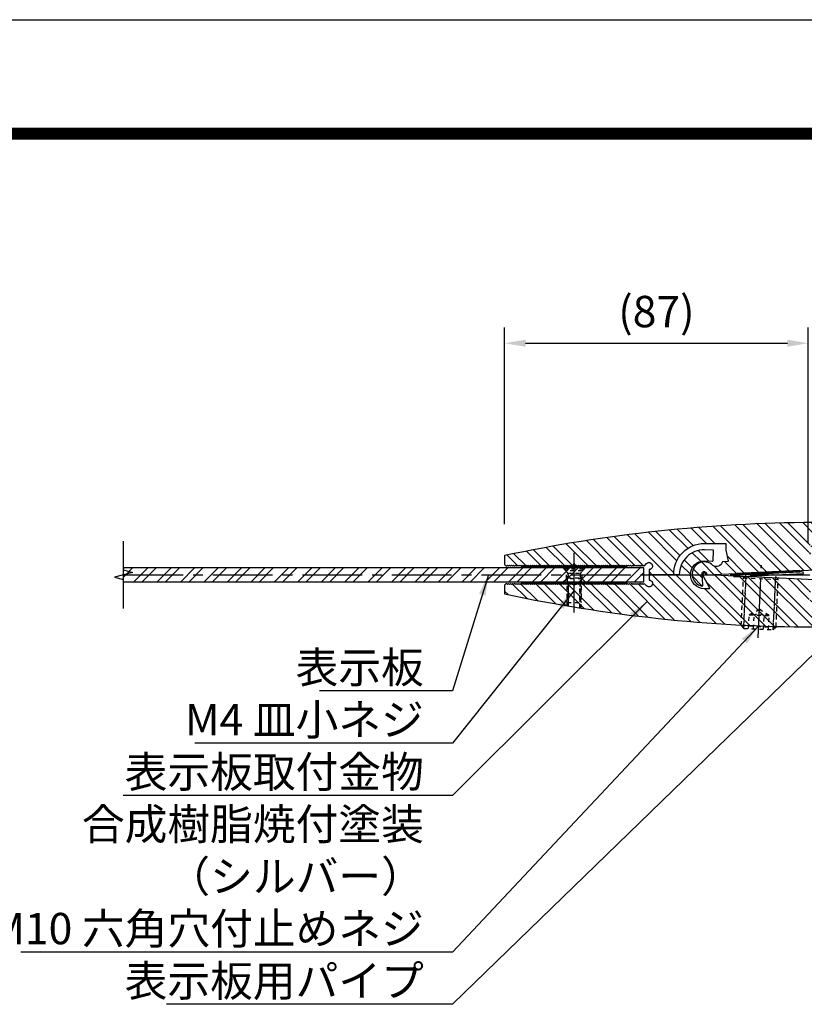
# Model space of a CAD drawing. Units: millimetres. Extents: x 0 to 8400, y 0 to 5940.
# Drawn here: x 4758 to 6260, y 4055 to 5940 of the extents above; entities that cross this region are included whole.
import ezdxf
from ezdxf.enums import TextEntityAlignment as Align

# ---------------------------------------------------------------- set-up
doc = ezdxf.new("R2010")
doc.units = ezdxf.units.MM
doc.header["$LTSCALE"] = 6
doc.linetypes.add('CENTER2', pattern=[28.575, 19.05, -3.175, 3.175, -3.175])
doc.linetypes.add('DASHED2', pattern=[5, 2.5, -2.5])
for name, color, linetype in [('P003', 231, 'Continuous'), ('P005', 91, 'Continuous'), ('P007', 191, 'Continuous'), ('P901', 135, 'Continuous'), ('P905', 95, 'Continuous'), ('P920', 125, 'Continuous'), ('P_1CENTER', 2, 'Continuous'), ('P_2DIM', 6, 'Continuous'), ('P_5DRAWFRAME', 104, 'Continuous')]:
    doc.layers.add(name, color=color, linetype=linetype)
doc.styles.add('BIGFONT', font='simplex.shx', dxfattribs={"bigfont": 'extfont2.shx'})
doc.dimstyles.new('DIMBIGFONT$0', dxfattribs={"dimscale": 20, "dimtxt": 3, "dimasz": 2, "dimexe": 1.5, "dimexo": 3, "dimgap": 0.75, "dimtad": 1, "dimdec": 1, "dimdsep": 46, "dimtxsty": 'BIGFONT', "dimsah": 1, "dimcen": 0, "dimclrt": 230, "dimadec": 1, "dimazin": 2, "dimtfac": 0.6, "dimtdec": 1, "dimtofl": 0, "dimtmove": 2, "dimatfit": 3, "dimfxl": 0, "dimtvp": 1, "dimtolj": 1, "dimarcsym": 0})
doc.dimstyles.new('DIMBIGFONT$7', dxfattribs={"dimscale": 20, "dimtxt": 3, "dimasz": 2, "dimexe": 1.5, "dimexo": 3, "dimgap": 0.75, "dimtad": 1, "dimdec": 1, "dimdsep": 46, "dimtxsty": 'BIGFONT', "dimsah": 1, "dimcen": 0, "dimclrt": 230, "dimadec": 1, "dimazin": 2, "dimtfac": 0.6, "dimtdec": 1, "dimtofl": 0, "dimtmove": 0, "dimatfit": 3, "dimfxl": 0, "dimtvp": 1, "dimtolj": 1, "dimarcsym": 0})
pattern_1 = [(135, (323.584, -2364.01), (-22.45064, -22.45064), []), (135, (307.71, -2364.01), (-22.45064, -22.45064), [])]

# ---------------------------------------------------------------- blocks, each defined once
blk = doc.blocks.new('DFP3')
at = {"color": 0}
for p, q in [((21.5, 286.6), (408, 286.6)), ((21.5, 286.55), (408, 286.55)), ((21.5, 286.5), (408, 286.5)), ((21.5, 286.45), (408, 286.45)), ((21.5, 286.4), (408, 286.4)), ((408, 286.35), (21.5, 286.35)), ((21.5, 286.3), (408, 286.3)), ((408, 286.25), (21.5, 286.25)), ((21.5, 286.2), (408, 286.2)), ((408, 286.15), (21.5, 286.15)), ((21.5, 286.1), (408, 286.1)), ((21.5, 286.05), (408, 286.05)), ((21.5, 286), (408, 286)), ((21.5, 285.95), (408, 285.95)), ((21.5, 285.9), (408, 285.9)), ((21.5, 285.85), (408, 285.85)), ((21.5, 285.8), (408, 285.8)), ((21.5, 285.75), (408, 285.75)), ((21.5, 285.7), (408, 285.7)), ((408, 285.65), (21.5, 285.65)), ((21.5, 285.6), (408, 285.6))]:
    blk.add_line(p, q, dxfattribs=at)
at = {"layer": 'DEFPOINTS', "color": 0}
blk.add_line((0, 297), (420, 297), dxfattribs=at)
at = {"color": 83, "ltscale": 0.5, "style": 'BIGFONT', "flags": 8}
for tag, p in [('REV04', (26.475, 27.614)), ('REV03', (26.475, 21.705)), ('REV02', (26.475, 15.575)), ('REV01', (26.475, 10.325))]:
    blk.add_attdef(tag, text='', height=2, dxfattribs=at).set_placement(p, align=Align.BOTTOM_LEFT)
for tag, p in [('REVD4', (80.979, 27.614)), ('R4D', (92.672, 27.614)), ('R4C', (101.797, 27.614)), ('R4A', (110.922, 27.614)), ('REVD3', (80.979, 21.705)), ('R3D', (92.672, 21.705)), ('R3C', (101.797, 21.705)), ('R3A', (110.922, 21.705)), ('REVD2', (80.979, 15.575)), ('R2D', (92.672, 15.575)), ('R2C', (101.797, 15.575)), ('R2A', (110.922, 15.575)), ('REVD1', (80.979, 10.325)), ('R1D', (92.672, 10.325)), ('R1C', (101.797, 10.325)), ('R1A', (110.922, 10.325))]:
    blk.add_attdef(tag, text='', height=2, dxfattribs=at).set_placement(p, align=Align.BOTTOM_CENTER)
at = {"color": 83, "style": 'BIGFONT'}
for tag, height, p in [('PROJECT1', 4, (283.377, 25.596)), ('DATE', 3, (344.677, 25.842)), ('SCALE', 3, (379.677, 25.842)), ('PROJECT2', 4, (284.202, 17.842)), ('PROJECT3', 4, (284.202, 10.567)), ('DWGNO', 3, (358.677, 10.567))]:
    blk.add_attdef(tag, text='', height=height, dxfattribs=at).set_placement(p, align=Align.BOTTOM_CENTER)
blk = doc.blocks.new('*D31')
at = {"layer": 'DEFPOINTS', "color": 0}
for p in [(6267.8, 5320.5), (5686.3, 4913.8), (6267.8, 4877.2)]:
    blk.add_point(p, dxfattribs=at)
at = {"layer": 'P_2DIM', "color": 0, "lineweight": -2}
for p, q in [((5686.3, 4973.8), (5686.3, 5350.5)), ((6267.8, 4937.2), (6267.8, 5350.5)), ((5726.3, 5320.5), (6227.8, 5320.5))]:
    blk.add_line(p, q, dxfattribs=at)
at = {"layer": 'P_2DIM', "color": 0}
for points in [[(5726.3, 5327.2), (5726.3, 5313.8), (5686.3, 5320.5)], [(6227.8, 5327.2), (6227.8, 5313.8), (6267.8, 5320.5)]]:
    blk.add_solid(points, dxfattribs=at)
at = {"layer": 'P_2DIM', "color": 230, "insert": (5977, 5381.2), "char_height": 60, "attachment_point": 5, "style": 'BIGFONT'}
blk.add_mtext('\\A1;(87)', dxfattribs=at)

msp = doc.modelspace()

# ---------------------------------------------------------------- hatches: boundary and pattern name
at = {"layer": 'P901', "linetype": 'Continuous'}
h = msp.add_hatch(dxfattribs=at)
h.set_pattern_fill('STEEL', color=256, scale=10, style=0)
h.set_pattern_definition([(45, (323.584, -2364.01), (-22.45064, 22.45064), []), (45, (323.584, -2348.134), (-22.45064, 22.45064), [])])
h.paths.add_polyline_path([(5952.87, 4890.51), (4956.2, 4890.51), (4956.2, 4863.84), (5952.87, 4863.84)])
at = {"layer": 'P905', "linetype": 'Continuous'}
h = msp.add_hatch(dxfattribs=at)
h.set_pattern_fill('STEEL', color=256, scale=10, angle=90, style=0)
h.set_pattern_definition(pattern_1)
edge = h.paths.add_edge_path()
edge.add_line((5715.54, 4895.84), (5717.54, 4893.84))
edge.add_line((5717.54, 4893.84), (5719.54, 4895.84))
edge.add_line((5719.54, 4895.84), (5721.54, 4893.84))
edge.add_line((5721.54, 4893.84), (5723.54, 4895.84))
edge.add_line((5723.54, 4895.84), (5725.54, 4893.84))
edge.add_line((5725.54, 4893.84), (5727.54, 4895.84))
edge.add_line((5727.54, 4895.84), (5729.54, 4893.84))
edge.add_line((5729.54, 4893.84), (5731.54, 4895.84))
edge.add_line((5731.54, 4895.84), (5733.54, 4893.84))
edge.add_line((5733.54, 4893.84), (5735.54, 4895.84))
edge.add_line((5735.54, 4895.84), (5737.54, 4893.84))
edge.add_line((5737.54, 4893.84), (5739.54, 4895.84))
edge.add_line((5739.54, 4895.84), (5741.54, 4893.84))
edge.add_line((5741.54, 4893.84), (5743.54, 4895.84))
edge.add_line((5743.54, 4895.84), (5745.54, 4893.84))
edge.add_line((5745.54, 4893.84), (5747.54, 4895.84))
edge.add_line((5747.54, 4895.84), (5749.54, 4893.84))
edge.add_line((5749.54, 4893.84), (5751.54, 4895.84))
edge.add_line((5751.54, 4895.84), (5753.54, 4893.84))
edge.add_line((5753.54, 4893.84), (5755.54, 4895.84))
edge.add_line((5755.54, 4895.84), (5757.54, 4893.84))
edge.add_line((5757.54, 4893.84), (5759.54, 4895.84))
edge.add_line((5759.54, 4895.84), (5761.54, 4893.84))
edge.add_line((5761.54, 4893.84), (5763.54, 4895.84))
edge.add_line((5763.54, 4895.84), (5765.54, 4893.84))
edge.add_line((5765.54, 4893.84), (5767.54, 4895.84))
edge.add_line((5767.54, 4895.84), (5769.54, 4893.84))
edge.add_line((5769.54, 4893.84), (5771.54, 4895.84))
edge.add_line((5771.54, 4895.84), (5773.54, 4893.84))
edge.add_line((5773.54, 4893.84), (5775.54, 4895.84))
edge.add_line((5775.54, 4895.84), (5777.54, 4893.84))
edge.add_line((5777.54, 4893.84), (5779.54, 4895.84))
edge.add_line((5779.54, 4895.84), (5781.54, 4893.84))
edge.add_line((5781.54, 4893.84), (5783.54, 4895.84))
edge.add_line((5783.54, 4895.84), (5785.54, 4893.84))
edge.add_line((5785.54, 4893.84), (5787.54, 4895.84))
edge.add_line((5787.54, 4895.84), (5789.54, 4893.84))
edge.add_line((5789.54, 4893.84), (5791.54, 4895.84))
edge.add_line((5791.54, 4895.84), (5793.54, 4893.84))
edge.add_line((5793.54, 4893.84), (5795.54, 4895.84))
edge.add_line((5795.54, 4895.84), (5797.54, 4893.84))
edge.add_line((5797.54, 4893.84), (5799.54, 4895.84))
edge.add_line((5799.54, 4895.84), (5801.54, 4893.84))
edge.add_line((5801.54, 4893.84), (5803.54, 4895.84))
edge.add_line((5803.54, 4895.84), (5805.54, 4893.84))
edge.add_line((5805.54, 4893.84), (5807.54, 4895.84))
edge.add_line((5807.54, 4895.84), (5809.54, 4893.84))
edge.add_line((5809.54, 4893.84), (5811.54, 4895.84))
edge.add_line((5811.54, 4895.84), (5813.54, 4893.84))
edge.add_line((5813.54, 4893.84), (5815.54, 4895.84))
edge.add_line((5815.54, 4895.84), (5817.54, 4895.84))
edge.add_line((5817.54, 4895.84), (5819.54, 4897.84))
edge.add_line((5819.54, 4897.84), (5821.54, 4895.84))
edge.add_line((5821.54, 4895.84), (5823.54, 4895.84))
edge.add_line((5823.54, 4895.84), (5825.54, 4893.84))
edge.add_line((5825.54, 4893.84), (5827.54, 4895.84))
edge.add_line((5827.54, 4895.84), (5829.54, 4893.84))
edge.add_line((5829.54, 4893.84), (5831.54, 4895.84))
edge.add_line((5831.54, 4895.84), (5833.54, 4893.84))
edge.add_line((5833.54, 4893.84), (5835.54, 4895.84))
edge.add_line((5835.54, 4895.84), (5837.54, 4893.84))
edge.add_line((5837.54, 4893.84), (5839.54, 4895.84))
edge.add_line((5839.54, 4895.84), (5841.54, 4893.84))
edge.add_line((5841.54, 4893.84), (5843.54, 4895.84))
edge.add_line((5843.54, 4895.84), (5845.54, 4893.84))
edge.add_line((5845.54, 4893.84), (5847.54, 4895.84))
edge.add_line((5847.54, 4895.84), (5849.54, 4893.84))
edge.add_line((5849.54, 4893.84), (5851.54, 4895.84))
edge.add_line((5851.54, 4895.84), (5853.54, 4893.84))
edge.add_line((5853.54, 4893.84), (5855.54, 4895.84))
edge.add_line((5855.54, 4895.84), (5857.54, 4893.84))
edge.add_line((5857.54, 4893.84), (5859.54, 4895.84))
edge.add_line((5859.54, 4895.84), (5861.54, 4893.84))
edge.add_line((5861.54, 4893.84), (5863.54, 4895.84))
edge.add_line((5863.54, 4895.84), (5865.54, 4893.84))
edge.add_line((5865.54, 4893.84), (5867.54, 4895.84))
edge.add_line((5867.54, 4895.84), (5869.54, 4893.84))
edge.add_line((5869.54, 4893.84), (5871.54, 4895.84))
edge.add_line((5871.54, 4895.84), (5873.54, 4893.84))
edge.add_line((5873.54, 4893.84), (5875.54, 4895.84))
edge.add_line((5875.54, 4895.84), (5877.54, 4893.84))
edge.add_line((5877.54, 4893.84), (5879.54, 4895.84))
edge.add_line((5879.54, 4895.84), (5881.54, 4893.84))
edge.add_line((5881.54, 4893.84), (5883.54, 4895.84))
edge.add_line((5883.54, 4895.84), (5885.54, 4893.84))
edge.add_line((5885.54, 4893.84), (5887.54, 4895.84))
edge.add_line((5887.54, 4895.84), (5889.54, 4893.84))
edge.add_line((5889.54, 4893.84), (5891.54, 4895.84))
edge.add_line((5891.54, 4895.84), (5893.54, 4893.84))
edge.add_line((5893.54, 4893.84), (5895.54, 4895.84))
edge.add_line((5895.54, 4895.84), (5897.54, 4893.84))
edge.add_line((5897.54, 4893.84), (5899.54, 4895.84))
edge.add_line((5899.54, 4895.84), (5901.54, 4893.84))
edge.add_line((5901.54, 4893.84), (5903.54, 4895.84))
edge.add_line((5903.54, 4895.84), (5905.54, 4893.84))
edge.add_line((5905.54, 4893.84), (5907.54, 4895.84))
edge.add_line((5907.54, 4895.84), (5909.54, 4893.84))
edge.add_line((5909.54, 4893.84), (5911.54, 4895.84))
edge.add_line((5911.54, 4895.84), (5913.54, 4893.84))
edge.add_line((5913.54, 4893.84), (5915.54, 4895.84))
edge.add_line((5915.54, 4895.84), (5917.54, 4893.84))
edge.add_line((5917.54, 4893.84), (5919.54, 4895.84))
edge.add_line((5919.54, 4895.84), (5921.54, 4893.84))
edge.add_line((5921.54, 4893.84), (5923.54, 4895.84))
edge.add_line((5923.54, 4895.84), (5925.54, 4893.84))
edge.add_line((5925.54, 4893.84), (5927.54, 4895.84))
edge.add_line((5927.54, 4895.84), (5929.54, 4893.84))
edge.add_line((5929.54, 4893.84), (5931.54, 4895.84))
edge.add_line((5931.54, 4895.84), (5933.54, 4893.84))
edge.add_line((5933.54, 4893.84), (5935.54, 4895.84))
edge.add_line((5935.54, 4895.84), (5937.54, 4893.84))
edge.add_line((5937.54, 4893.84), (5939.54, 4895.84))
edge.add_line((5939.54, 4895.84), (5941.54, 4893.84))
edge.add_line((5941.54, 4893.84), (5943.54, 4895.84))
edge.add_line((5943.54, 4895.84), (5945.54, 4893.84))
edge.add_line((5945.54, 4893.84), (5947.54, 4895.84))
edge.add_line((5947.54, 4895.84), (5949.54, 4893.84))
edge.add_line((5949.54, 4893.84), (5951.54, 4895.84))
edge.add_line((5951.54, 4895.84), (5953.54, 4893.84))
edge.add_line((5953.54, 4893.84), (5958.25, 4898.56))
edge.add_arc((5962.97, 4893.84), 6.67, -90, 135, ccw=False)
edge.add_line((5962.97, 4887.17), (5962.97, 4877.17))
edge.add_line((5962.97, 4877.17), (6010.11, 4877.17))
edge.add_arc((6068.77, 4878.51), 58.67, 90, 181.30229, ccw=False)
edge.add_line((6068.77, 4937.17), (6110.1, 4937.17))
edge.add_line((6110.1, 4937.17), (6110.1, 4924.51))
edge.add_line((6110.1, 4924.51), (6114.68, 4904.03))
edge.add_arc((6113.37, 4903.74), 1.33, -87.4, 12.6, ccw=False)
edge.add_line((6113.43, 4902.41), (6103.43, 4901.95))
edge.add_arc((6092.05, 4904.54), 11.67, 233.38555, 347.20881, ccw=False)
edge.add_arc((6068.77, 4878.51), 23.33, 45.5803, 258.80047)
edge.add_arc((6064.49, 4856.93), 1.33, 258.80047, 362.6)
edge.add_line((6065.82, 4856.99), (6064.77, 4880.31))
edge.add_arc((6068.1, 4880.31), 3.33, 35.6, 180, ccw=False)
edge.add_line((6070.81, 4882.25), (6074.37, 4877.28))
edge.add_line((6074.37, 4877.28), (6323.59, 4888.59))
edge.add_arc((6323.53, 4889.93), 1.33, 272.6, 364.84019)
edge.add_line((6324.86, 4890.04), (6323.8, 4902.53))
edge.add_arc((6322.47, 4902.42), 1.33, 4.84019, 53.94019)
edge.add_line((6323.25, 4903.5), (6310.27, 4912.95))
edge.add_arc((6308.31, 4910.26), 3.33, 53.94019, 90)
edge.add_line((6308.31, 4913.59), (6306.16, 4913.59))
edge.add_arc((6306.16, 4910.26), 3.33, 90, 132.65981)
edge.add_line((6303.9, 4912.71), (6295.45, 4904.92))
edge.add_line((6295.45, 4904.92), (6271.05, 4904.92))
edge.add_arc((6271.05, 4908.26), 3.33, 174.16855, 270, ccw=False)
edge.add_arc((6572.81, 4877.44), 306.67, 161.88637, 174.16855, ccw=False)
edge.add_arc((6278.17, 4973.82), 3.33, 341.88637, 450.2313)
edge.add_arc((6289.9, 2069.17), 2908, 90.2313, 101.97976)
edge.add_line((5686.3, 4913.84), (5686.3, 4897.08))
edge.add_line((5686.3, 4897.08), (5689.54, 4893.84))
edge.add_line((5689.54, 4893.84), (5691.54, 4895.84))
edge.add_line((5691.54, 4895.84), (5693.54, 4893.84))
edge.add_line((5693.54, 4893.84), (5695.54, 4895.84))
edge.add_line((5695.54, 4895.84), (5697.54, 4893.84))
edge.add_line((5697.54, 4893.84), (5699.54, 4895.84))
edge.add_line((5699.54, 4895.84), (5701.54, 4893.84))
edge.add_line((5701.54, 4893.84), (5703.54, 4895.84))
edge.add_line((5703.54, 4895.84), (5705.54, 4893.84))
edge.add_line((5705.54, 4893.84), (5707.54, 4895.84))
edge.add_line((5707.54, 4895.84), (5709.54, 4893.84))
edge.add_line((5709.54, 4893.84), (5711.54, 4895.84))
edge.add_line((5711.54, 4895.84), (5713.54, 4893.84))
edge.add_line((5713.54, 4893.84), (5715.54, 4895.84))
h = msp.add_hatch(dxfattribs=at)
h.set_pattern_fill('STEEL', color=256, scale=10, angle=90, style=0)
h.set_pattern_definition(pattern_1)
edge = h.paths.add_edge_path()
edge.add_line((5962.97, 4877.17), (5962.97, 4867.17))
edge.add_arc((5962.97, 4860.51), 6.67, -135, 90, ccw=False)
edge.add_line((5958.25, 4855.79), (5956.3, 4857.75))
edge.add_line((5956.3, 4857.75), (5953.54, 4860.51))
edge.add_line((5953.54, 4860.51), (5951.54, 4858.51))
edge.add_line((5951.54, 4858.51), (5949.54, 4860.51))
edge.add_line((5949.54, 4860.51), (5947.54, 4858.51))
edge.add_line((5947.54, 4858.51), (5945.54, 4860.51))
edge.add_line((5945.54, 4860.51), (5943.54, 4858.51))
edge.add_line((5943.54, 4858.51), (5941.54, 4860.51))
edge.add_line((5941.54, 4860.51), (5939.54, 4858.51))
edge.add_line((5939.54, 4858.51), (5937.54, 4860.51))
edge.add_line((5937.54, 4860.51), (5935.54, 4858.51))
edge.add_line((5935.54, 4858.51), (5933.54, 4860.51))
edge.add_line((5933.54, 4860.51), (5931.54, 4858.51))
edge.add_line((5931.54, 4858.51), (5929.54, 4860.51))
edge.add_line((5929.54, 4860.51), (5927.54, 4858.51))
edge.add_line((5927.54, 4858.51), (5925.54, 4860.51))
edge.add_line((5925.54, 4860.51), (5923.54, 4858.51))
edge.add_line((5923.54, 4858.51), (5921.54, 4860.51))
edge.add_line((5921.54, 4860.51), (5919.54, 4858.51))
edge.add_line((5919.54, 4858.51), (5917.54, 4860.51))
edge.add_line((5917.54, 4860.51), (5915.54, 4858.51))
edge.add_line((5915.54, 4858.51), (5913.54, 4860.51))
edge.add_line((5913.54, 4860.51), (5911.54, 4858.51))
edge.add_line((5911.54, 4858.51), (5909.54, 4860.51))
edge.add_line((5909.54, 4860.51), (5907.54, 4858.51))
edge.add_line((5907.54, 4858.51), (5905.54, 4860.51))
edge.add_line((5905.54, 4860.51), (5903.54, 4858.51))
edge.add_line((5903.54, 4858.51), (5901.54, 4860.51))
edge.add_line((5901.54, 4860.51), (5899.54, 4858.51))
edge.add_line((5899.54, 4858.51), (5897.54, 4860.51))
edge.add_line((5897.54, 4860.51), (5895.54, 4858.51))
edge.add_line((5895.54, 4858.51), (5893.54, 4860.51))
edge.add_line((5893.54, 4860.51), (5891.54, 4858.51))
edge.add_line((5891.54, 4858.51), (5889.54, 4860.51))
edge.add_line((5889.54, 4860.51), (5887.54, 4858.51))
edge.add_line((5887.54, 4858.51), (5885.54, 4860.51))
edge.add_line((5885.54, 4860.51), (5883.54, 4858.51))
edge.add_line((5883.54, 4858.51), (5881.54, 4860.51))
edge.add_line((5881.54, 4860.51), (5879.54, 4858.51))
edge.add_line((5879.54, 4858.51), (5877.54, 4860.51))
edge.add_line((5877.54, 4860.51), (5875.54, 4858.51))
edge.add_line((5875.54, 4858.51), (5873.54, 4860.51))
edge.add_line((5873.54, 4860.51), (5871.54, 4858.51))
edge.add_line((5871.54, 4858.51), (5869.54, 4860.51))
edge.add_line((5869.54, 4860.51), (5867.54, 4858.51))
edge.add_line((5867.54, 4858.51), (5865.54, 4860.51))
edge.add_line((5865.54, 4860.51), (5863.54, 4858.51))
edge.add_line((5863.54, 4858.51), (5861.54, 4860.51))
edge.add_line((5861.54, 4860.51), (5859.54, 4858.51))
edge.add_line((5859.54, 4858.51), (5857.54, 4860.51))
edge.add_line((5857.54, 4860.51), (5855.54, 4858.51))
edge.add_line((5855.54, 4858.51), (5853.54, 4860.51))
edge.add_line((5853.54, 4860.51), (5851.54, 4858.51))
edge.add_line((5851.54, 4858.51), (5849.54, 4860.51))
edge.add_line((5849.54, 4860.51), (5847.54, 4858.51))
edge.add_line((5847.54, 4858.51), (5845.54, 4860.51))
edge.add_line((5845.54, 4860.51), (5843.54, 4858.51))
edge.add_line((5843.54, 4858.51), (5841.54, 4860.51))
edge.add_line((5841.54, 4860.51), (5839.54, 4858.51))
edge.add_line((5839.54, 4858.51), (5837.54, 4860.51))
edge.add_line((5837.54, 4860.51), (5835.54, 4858.51))
edge.add_line((5835.54, 4858.51), (5833.54, 4860.51))
edge.add_line((5833.54, 4860.51), (5831.54, 4858.51))
edge.add_line((5831.54, 4858.51), (5829.54, 4860.51))
edge.add_line((5829.54, 4860.51), (5827.54, 4858.51))
edge.add_line((5827.54, 4858.51), (5825.54, 4860.51))
edge.add_line((5825.54, 4860.51), (5823.54, 4858.51))
edge.add_line((5823.54, 4858.51), (5821.54, 4858.51))
edge.add_line((5821.54, 4858.51), (5819.54, 4856.51))
edge.add_line((5819.54, 4856.51), (5817.54, 4858.51))
edge.add_line((5817.54, 4858.51), (5815.54, 4858.51))
edge.add_line((5815.54, 4858.51), (5813.54, 4860.51))
edge.add_line((5813.54, 4860.51), (5811.54, 4858.51))
edge.add_line((5811.54, 4858.51), (5809.54, 4860.51))
edge.add_line((5809.54, 4860.51), (5807.54, 4858.51))
edge.add_line((5807.54, 4858.51), (5805.54, 4860.51))
edge.add_line((5805.54, 4860.51), (5803.54, 4858.51))
edge.add_line((5803.54, 4858.51), (5801.54, 4860.51))
edge.add_line((5801.54, 4860.51), (5799.54, 4858.51))
edge.add_line((5799.54, 4858.51), (5797.54, 4860.51))
edge.add_line((5797.54, 4860.51), (5795.54, 4858.51))
edge.add_line((5795.54, 4858.51), (5793.54, 4860.51))
edge.add_line((5793.54, 4860.51), (5791.54, 4858.51))
edge.add_line((5791.54, 4858.51), (5789.54, 4860.51))
edge.add_line((5789.54, 4860.51), (5787.54, 4858.51))
edge.add_line((5787.54, 4858.51), (5785.54, 4860.51))
edge.add_line((5785.54, 4860.51), (5783.54, 4858.51))
edge.add_line((5783.54, 4858.51), (5781.54, 4860.51))
edge.add_line((5781.54, 4860.51), (5779.54, 4858.51))
edge.add_line((5779.54, 4858.51), (5777.54, 4860.51))
edge.add_line((5777.54, 4860.51), (5775.54, 4858.51))
edge.add_line((5775.54, 4858.51), (5773.54, 4860.51))
edge.add_line((5773.54, 4860.51), (5771.54, 4858.51))
edge.add_line((5771.54, 4858.51), (5769.54, 4860.51))
edge.add_line((5769.54, 4860.51), (5767.54, 4858.51))
edge.add_line((5767.54, 4858.51), (5765.54, 4860.51))
edge.add_line((5765.54, 4860.51), (5763.54, 4858.51))
edge.add_line((5763.54, 4858.51), (5761.54, 4860.51))
edge.add_line((5761.54, 4860.51), (5759.54, 4858.51))
edge.add_line((5759.54, 4858.51), (5757.54, 4860.51))
edge.add_line((5757.54, 4860.51), (5755.54, 4858.51))
edge.add_line((5755.54, 4858.51), (5753.54, 4860.51))
edge.add_line((5753.54, 4860.51), (5751.54, 4858.51))
edge.add_line((5751.54, 4858.51), (5749.54, 4860.51))
edge.add_line((5749.54, 4860.51), (5747.54, 4858.51))
edge.add_line((5747.54, 4858.51), (5745.54, 4860.51))
edge.add_line((5745.54, 4860.51), (5743.54, 4858.51))
edge.add_line((5743.54, 4858.51), (5741.54, 4860.51))
edge.add_line((5741.54, 4860.51), (5739.54, 4858.51))
edge.add_line((5739.54, 4858.51), (5737.54, 4860.51))
edge.add_line((5737.54, 4860.51), (5735.54, 4858.51))
edge.add_line((5735.54, 4858.51), (5733.54, 4860.51))
edge.add_line((5733.54, 4860.51), (5731.54, 4858.51))
edge.add_line((5731.54, 4858.51), (5729.54, 4860.51))
edge.add_line((5729.54, 4860.51), (5727.54, 4858.51))
edge.add_line((5727.54, 4858.51), (5725.54, 4860.51))
edge.add_line((5725.54, 4860.51), (5723.54, 4858.51))
edge.add_line((5723.54, 4858.51), (5721.54, 4860.51))
edge.add_line((5721.54, 4860.51), (5719.54, 4858.51))
edge.add_line((5719.54, 4858.51), (5717.54, 4860.51))
edge.add_line((5717.54, 4860.51), (5715.54, 4858.51))
edge.add_line((5715.54, 4858.51), (5713.54, 4860.51))
edge.add_line((5713.54, 4860.51), (5711.54, 4858.51))
edge.add_line((5711.54, 4858.51), (5709.54, 4860.51))
edge.add_line((5709.54, 4860.51), (5707.54, 4858.51))
edge.add_line((5707.54, 4858.51), (5705.54, 4860.51))
edge.add_line((5705.54, 4860.51), (5703.54, 4858.51))
edge.add_line((5703.54, 4858.51), (5701.54, 4860.51))
edge.add_line((5701.54, 4860.51), (5699.54, 4858.51))
edge.add_line((5699.54, 4858.51), (5697.54, 4860.51))
edge.add_line((5697.54, 4860.51), (5695.54, 4858.51))
edge.add_line((5695.54, 4858.51), (5693.54, 4860.51))
edge.add_line((5693.54, 4860.51), (5691.54, 4858.51))
edge.add_line((5691.54, 4858.51), (5689.54, 4860.51))
edge.add_line((5689.54, 4860.51), (5686.3, 4857.27))
edge.add_line((5686.3, 4857.27), (5686.3, 4840.51))
edge.add_arc((6289.9, 7685.17), 2908, 258.02024, 269.7687)
edge.add_arc((6278.17, 4780.53), 3.33, 269.7687, 378.11363)
edge.add_arc((6572.81, 4876.91), 306.67, 185.83145, 198.11363, ccw=False)
edge.add_arc((6271.05, 4846.09), 3.33, 90, 185.83145, ccw=False)
edge.add_line((6271.05, 4849.43), (6295.45, 4849.43))
edge.add_line((6295.45, 4849.43), (6303.9, 4841.64))
edge.add_arc((6306.16, 4844.09), 3.33, 227.34019, 270)
edge.add_line((6306.16, 4840.76), (6308.31, 4840.76))
edge.add_arc((6308.31, 4844.09), 3.33, 270, 306.05981)
edge.add_line((6310.27, 4841.4), (6323.25, 4850.85))
edge.add_arc((6322.47, 4851.93), 1.33, 306.05981, 355.15981)
edge.add_line((6323.8, 4851.82), (6324.86, 4864.31))
edge.add_arc((6323.53, 4864.42), 1.33, 355.15981, 447.4)
edge.add_line((6323.59, 4865.75), (6072.1, 4877.17))
edge.add_arc((6068.77, 4877.17), 3.33, 0, 208.4)
edge.add_line((6065.83, 4875.59), (6078.54, 4852.09))
edge.add_arc((6077.37, 4851.45), 1.33, -92.6, 28.4, ccw=False)
edge.add_line((6077.31, 4850.12), (6068.77, 4850.51))
edge.add_arc((6068.77, 4877.17), 26.67, 90, 270, ccw=False)
edge.add_line((6068.77, 4903.84), (6084.15, 4903.14))
edge.add_arc((6084.22, 4904.47), 1.33, 267.4, 357)
edge.add_line((6085.55, 4904.4), (6086.52, 4923.05))
edge.add_arc((6085.19, 4923.12), 1.33, 357, 447.4)
edge.add_line((6085.25, 4924.45), (6069.32, 4925.17))
edge.add_arc((6068.77, 4877.17), 48, 89.33785, 180)
edge.add_line((6020.77, 4877.17), (5962.97, 4877.17))

# ---------------------------------------------------------------- linework, layer by layer
at = {"layer": 'P003'}
for p, q in [((5952.87, 4890.51), (4956.2, 4890.51)), ((5952.87, 4863.84), (5952.87, 4890.51)), ((4956.2, 4863.84), (5952.87, 4863.84))]:
    msp.add_line(p, q, dxfattribs=at)
for points in [[(6125.09, 4876.83), (6125.24, 4873.5), (6258.43, 4879.55), (6258.28, 4882.88)], [(6131.63, 4879.8), (6131.75, 4877.13), (6251.62, 4882.58), (6251.5, 4885.24)]]:
    msp.add_lwpolyline(points, close=True, dxfattribs=at)
at = {"layer": 'P005', "ltscale": 0.4}
for points in [[(6278.16, 4977.15, 0.0513073), (5686.3, 4913.84), (5686.3, 4897.08), (5689.54, 4893.84), (5691.54, 4895.84), (5693.54, 4893.84), (5695.54, 4895.84), (5697.54, 4893.84), (5699.54, 4895.84), (5701.54, 4893.84), (5703.54, 4895.84), (5705.54, 4893.84), (5707.54, 4895.84), (5709.54, 4893.84), (5711.54, 4895.84), (5713.54, 4893.84), (5715.54, 4895.84), (5717.54, 4893.84), (5719.54, 4895.84), (5721.54, 4893.84), (5723.54, 4895.84), (5725.54, 4893.84), (5727.54, 4895.84), (5729.54, 4893.84), (5731.54, 4895.84), (5733.54, 4893.84), (5735.54, 4895.84), (5737.54, 4893.84), (5739.54, 4895.84), (5741.54, 4893.84), (5743.54, 4895.84), (5745.54, 4893.84), (5747.54, 4895.84), (5749.54, 4893.84), (5751.54, 4895.84), (5753.54, 4893.84), (5755.54, 4895.84), (5757.54, 4893.84), (5759.54, 4895.84), (5761.54, 4893.84), (5763.54, 4895.84), (5765.54, 4893.84), (5767.54, 4895.84), (5769.54, 4893.84), (5771.54, 4895.84), (5773.54, 4893.84), (5775.54, 4895.84), (5777.54, 4893.84), (5779.54, 4895.84), (5781.54, 4893.84), (5783.54, 4895.84), (5785.54, 4893.84), (5787.54, 4895.84), (5789.54, 4893.84), (5791.54, 4895.84), (5793.54, 4893.84), (5795.54, 4895.84), (5797.54, 4893.84), (5799.54, 4895.84), (5801.54, 4893.84), (5803.54, 4895.84), (5805.54, 4893.84), (5807.54, 4895.84), (5809.54, 4893.84), (5811.54, 4895.84), (5813.54, 4893.84), (5815.54, 4895.84), (5817.54, 4895.84), (5819.54, 4897.84), (5821.54, 4895.84), (5823.54, 4895.84), (5825.54, 4893.84), (5827.54, 4895.84), (5829.54, 4893.84), (5831.54, 4895.84), (5833.54, 4893.84), (5835.54, 4895.84), (5837.54, 4893.84), (5839.54, 4895.84), (5841.54, 4893.84), (5843.54, 4895.84), (5845.54, 4893.84), (5847.54, 4895.84), (5849.54, 4893.84), (5851.54, 4895.84), (5853.54, 4893.84), (5855.54, 4895.84), (5857.54, 4893.84), (5859.54, 4895.84), (5861.54, 4893.84), (5863.54, 4895.84), (5865.54, 4893.84), (5867.54, 4895.84), (5869.54, 4893.84), (5871.54, 4895.84), (5873.54, 4893.84), (5875.54, 4895.84), (5877.54, 4893.84), (5879.54, 4895.84), (5881.54, 4893.84), (5883.54, 4895.84), (5885.54, 4893.84), (5887.54, 4895.84), (5889.54, 4893.84), (5891.54, 4895.84), (5893.54, 4893.84), (5895.54, 4895.84), (5897.54, 4893.84), (5899.54, 4895.84), (5901.54, 4893.84), (5903.54, 4895.84), (5905.54, 4893.84), (5907.54, 4895.84), (5909.54, 4893.84), (5911.54, 4895.84), (5913.54, 4893.84), (5915.54, 4895.84), (5917.54, 4893.84), (5919.54, 4895.84), (5921.54, 4893.84), (5923.54, 4895.84), (5925.54, 4893.84), (5927.54, 4895.84), (5929.54, 4893.84), (5931.54, 4895.84), (5933.54, 4893.84), (5935.54, 4895.84), (5937.54, 4893.84), (5939.54, 4895.84), (5941.54, 4893.84), (5943.54, 4895.84), (5945.54, 4893.84), (5947.54, 4895.84), (5949.54, 4893.84), (5951.54, 4895.84), (5953.54, 4893.84), (5958.25, 4898.56, -1.4966058), (5962.97, 4887.17), (5962.97, 4877.17), (6010.11, 4877.17, -0.4208866), (6068.77, 4937.17), (6110.1, 4937.17), (6110.1, 4924.51), (6114.68, 4904.03, -0.4663077), (6113.43, 4902.41), (6103.43, 4901.95, -0.5419576), (6085.1, 4895.17, 1.3418493), (6064.23, 4855.62, 0.4866503), (6065.82, 4856.99), (6064.77, 4880.31, -0.7292125), (6070.81, 4882.25), (6074.37, 4877.28), (6323.59, 4888.59, 0.4257122)], [(6323.59, 4865.75), (6072.1, 4877.17, 1.2845566), (6065.83, 4875.59), (6078.54, 4852.09, -0.5831828), (6077.31, 4850.12), (6068.77, 4850.51, -1), (6068.77, 4903.84), (6084.15, 4903.14, 0.4121703), (6085.55, 4904.4), (6086.52, 4923.05, 0.4162598), (6085.25, 4924.45), (6069.32, 4925.17, 0.4176025), (6020.77, 4877.17), (5962.97, 4877.17), (5962.97, 4867.17, -1.4966058), (5958.25, 4855.79), (5956.3, 4857.75), (5953.54, 4860.51), (5951.54, 4858.51), (5949.54, 4860.51), (5947.54, 4858.51), (5945.54, 4860.51), (5943.54, 4858.51), (5941.54, 4860.51), (5939.54, 4858.51), (5937.54, 4860.51), (5935.54, 4858.51), (5933.54, 4860.51), (5931.54, 4858.51), (5929.54, 4860.51), (5927.54, 4858.51), (5925.54, 4860.51), (5923.54, 4858.51), (5921.54, 4860.51), (5919.54, 4858.51), (5917.54, 4860.51), (5915.54, 4858.51), (5913.54, 4860.51), (5911.54, 4858.51), (5909.54, 4860.51), (5907.54, 4858.51), (5905.54, 4860.51), (5903.54, 4858.51), (5901.54, 4860.51), (5899.54, 4858.51), (5897.54, 4860.51), (5895.54, 4858.51), (5893.54, 4860.51), (5891.54, 4858.51), (5889.54, 4860.51), (5887.54, 4858.51), (5885.54, 4860.51), (5883.54, 4858.51), (5881.54, 4860.51), (5879.54, 4858.51), (5877.54, 4860.51), (5875.54, 4858.51), (5873.54, 4860.51), (5871.54, 4858.51), (5869.54, 4860.51), (5867.54, 4858.51), (5865.54, 4860.51), (5863.54, 4858.51), (5861.54, 4860.51), (5859.54, 4858.51), (5857.54, 4860.51), (5855.54, 4858.51), (5853.54, 4860.51), (5851.54, 4858.51), (5849.54, 4860.51), (5847.54, 4858.51), (5845.54, 4860.51), (5843.54, 4858.51), (5841.54, 4860.51), (5839.54, 4858.51), (5837.54, 4860.51), (5835.54, 4858.51), (5833.54, 4860.51), (5831.54, 4858.51), (5829.54, 4860.51), (5827.54, 4858.51), (5825.54, 4860.51), (5823.54, 4858.51), (5821.54, 4858.51), (5819.54, 4856.51), (5817.54, 4858.51), (5815.54, 4858.51), (5813.54, 4860.51), (5811.54, 4858.51), (5809.54, 4860.51), (5807.54, 4858.51), (5805.54, 4860.51), (5803.54, 4858.51), (5801.54, 4860.51), (5799.54, 4858.51), (5797.54, 4860.51), (5795.54, 4858.51), (5793.54, 4860.51), (5791.54, 4858.51), (5789.54, 4860.51), (5787.54, 4858.51), (5785.54, 4860.51), (5783.54, 4858.51), (5781.54, 4860.51), (5779.54, 4858.51), (5777.54, 4860.51), (5775.54, 4858.51), (5773.54, 4860.51), (5771.54, 4858.51), (5769.54, 4860.51), (5767.54, 4858.51), (5765.54, 4860.51), (5763.54, 4858.51), (5761.54, 4860.51), (5759.54, 4858.51), (5757.54, 4860.51), (5755.54, 4858.51), (5753.54, 4860.51), (5751.54, 4858.51), (5749.54, 4860.51), (5747.54, 4858.51), (5745.54, 4860.51), (5743.54, 4858.51), (5741.54, 4860.51), (5739.54, 4858.51), (5737.54, 4860.51), (5735.54, 4858.51), (5733.54, 4860.51), (5731.54, 4858.51), (5729.54, 4860.51), (5727.54, 4858.51), (5725.54, 4860.51), (5723.54, 4858.51), (5721.54, 4860.51), (5719.54, 4858.51), (5717.54, 4860.51), (5715.54, 4858.51), (5713.54, 4860.51), (5711.54, 4858.51), (5709.54, 4860.51), (5707.54, 4858.51), (5705.54, 4860.51), (5703.54, 4858.51), (5701.54, 4860.51), (5699.54, 4858.51), (5697.54, 4860.51), (5695.54, 4858.51), (5693.54, 4860.51), (5691.54, 4858.51), (5689.54, 4860.51), (5686.3, 4857.27), (5686.3, 4840.51, 0.0513073), (6278.16, 4777.2, 0.5114227)]]:
    msp.add_lwpolyline(points, format="xyb", dxfattribs=at)
at = {"layer": 'P007'}
for points in [[(5719.54, 4893.84), (5919.54, 4893.84), (5919.54, 4890.51), (5719.54, 4890.51)], [(5719.54, 4863.84), (5919.54, 4863.84), (5919.54, 4860.51), (5719.54, 4860.51)]]:
    msp.add_lwpolyline(points, close=True, dxfattribs=at)
at = {"layer": 'P920', "linetype": 'DASHED2', "ltscale": 0.5}
for p, q in [((5819.54, 4847.17), (5819.54, 4907.17)), ((5804.54, 4884.84), (5798.87, 4890.51)), ((5799.54, 4890.51), (5839.54, 4890.51)), ((5799.54, 4890.51), (5799.54, 4888.51)), ((5799.54, 4888.51), (5839.54, 4888.51)), ((5799.54, 4888.51), (5806.05, 4881.99)), ((5834.54, 4884.84), (5804.54, 4884.84)), ((5804.54, 4869.51), (5804.54, 4884.84)), ((5839.54, 4888.51), (5833.02, 4881.99)), ((5834.54, 4884.84), (5840.2, 4890.51)), ((5834.54, 4869.51), (5834.54, 4884.84)), ((5839.54, 4890.51), (5839.54, 4888.51)), ((5804.54, 4869.51), (5798.87, 4863.84)), ((5834.54, 4869.51), (5804.54, 4869.51)), ((5806.2, 4871.17), (5808.01, 4874.3)), ((5806.2, 4871.17), (5832.87, 4871.17)), ((5806.2, 4871.17), (5806.2, 4823.84)), ((5807.17, 4880.51), (5831.9, 4880.51)), ((5808.01, 4877.28), (5808.01, 4823.84)), ((5831.07, 4877.28), (5831.07, 4823.84)), ((5832.87, 4871.17), (5831.07, 4874.3)), ((5832.87, 4871.17), (5832.87, 4823.84)), ((5834.54, 4869.51), (5840.2, 4863.84)), ((6139.5, 4779.79), (6143.66, 4871.36)), ((6139.56, 4781.06), (6143.77, 4873.92)), ((6143.66, 4871.36), (6154.1, 4880.9)), ((6143.66, 4871.36), (6210.25, 4868.34)), ((6144.27, 4774.57), (6148.88, 4876.13)), ((6144.55, 4780.81), (6148.77, 4873.69)), ((6154.1, 4880.9), (6200.72, 4878.78)), ((6210.25, 4868.34), (6200.72, 4878.78)), ((6200.87, 4772), (6205.49, 4873.56)), ((6201.17, 4778.53), (6205.38, 4871.12)), ((6206.1, 4776.77), (6210.25, 4868.34)), ((6206.17, 4778.38), (6210.37, 4870.9)), ((5806.2, 4817.68), (5806.2, 4859.84)), ((5808.54, 4817.29), (5808.54, 4859.51)), ((5830.54, 4813.69), (5830.54, 4859.51)), ((5831.08, 4825.48), (5831.08, 4859.84)), ((5832.87, 4813.31), (5832.87, 4859.84)), ((5806.2, 4823.84), (5832.87, 4823.84)), ((6154.55, 4800.79), (6174.28, 4811.02)), ((6193, 4799.05), (6174.28, 4811.02)), ((6153.34, 4774.16), (6154.55, 4800.79)), ((6154.55, 4800.79), (6193, 4799.05)), ((6162.96, 4773.72), (6164.17, 4800.36)), ((6182.18, 4772.85), (6183.39, 4799.49)), ((6191.8, 4772.41), (6193, 4799.05)), ((6144.27, 4774.57), (6139.5, 4779.79)), ((6139.5, 4779.79), (6206.1, 4776.77)), ((6144.27, 4774.57), (6200.87, 4772)), ((6200.87, 4772), (6206.1, 4776.77))]:
    msp.add_line(p, q, dxfattribs=at)
for centre, radius, start, end in [((5801.34, 4877.28), 6.67, 359.99998, 45.00001), ((5837.73, 4877.28), 6.67, 134.99999, 180.00002), ((6159, 4792.57), 9.35, 56.4209, 118.3791), ((6172.23, 4765.9), 35.39, 71.62219, 103.17781), ((6187.84, 4791.26), 9.35, 56.4209, 118.3791)]:
    msp.add_arc(centre, radius, start, end, dxfattribs=at)
at = {"layer": 'P_1CENTER'}
msp.add_line((4956.2, 4812.89), (4956.2, 4941.46), dxfattribs=at)
at = {"layer": 'P_1CENTER', "linetype": 'CENTER2'}
for p, q in [((5819.54, 4804.71), (5819.54, 4922.81)), ((6171.8, 4756.31), (6178.13, 4895.63)), ((4956.2, 4877.17), (6551.08, 4877.17))]:
    msp.add_line(p, q, dxfattribs=at)
at = {"layer": 'P_1CENTER'}
msp.add_lwpolyline([(4956.2, 4886.49), (4973.58, 4881.83), (4938.82, 4872.52), (4956.2, 4867.86)], dxfattribs=at)

# ---------------------------------------------------------------- block references
at = {"layer": 'P_5DRAWFRAME', "xscale": 20, "yscale": 20, "zscale": 20}
msp.add_blockref('DFP3', (0, 0), dxfattribs=at)

# ---------------------------------------------------------------- texts
at = {"layer": 'P_2DIM', "char_height": 60, "attachment_point": 6, "style": 'BIGFONT'}
for s, insert in [('{\\C230;表示板}', (5531.53, 4699.76)), ('{\\C230;M4 皿小ネジ}', (5531.53, 4599.76)), ('{\\C230;表示板取付金物\\P合成樹脂焼付塗装\\P（シルバー）}', (5531.53, 4399.76)), ('{\\C230;M10 六角穴付止めネジ}', (5531.53, 4199.76)), ('{\\C230;表示板用パイプ}', (5531.53, 4099.76))]:
    msp.add_mtext(s, dxfattribs=dict(at, insert=insert))

# ---------------------------------------------------------------- dimensions: what is measured, and where the dimension line sits
at = {"layer": 'P_2DIM'}
dim = msp.add_linear_dim(base=(6267.75, 5320.51), p1=(5686.3, 4913.84), p2=(6267.75, 4877.17), text='(<>)', dimstyle='DIMBIGFONT$0', override={"dimdec": 0, "dimlfac": 0.15, "dimrnd": 1}, dxfattribs=at)
dim.commit()
dim.dimension.update_dxf_attribs({"geometry": '*D31', "text_midpoint": (5977.02, 5381.22)})

# ---------------------------------------------------------------- leaders
at = {"layer": 'P_2DIM', "annotation_type": 0, "has_hookline": 1, "hookline_direction": 1}
for points, text_width in [([(5655.32, 4877.17), (5586.53, 4654.76), (5546.53, 4654.76)], 200), ([(5819.54, 4847.1), (5586.53, 4554.76), (5546.53, 4554.76)], 438.29), ([(5959.18, 4826.29), (5586.53, 4454.72), (5546.53, 4454.72)], 576), ([(6172.85, 4779.53), (5586.53, 4154.76), (5546.53, 4154.76)], 772), ([(6318.08, 4764.58), (5586.53, 4054.76), (5546.53, 4054.76)], 492.57)]:
    msp.add_leader(points, dimstyle='DIMBIGFONT$7', dxfattribs=dict(at, text_width=text_width))

doc.saveas('drawing.dxf')
